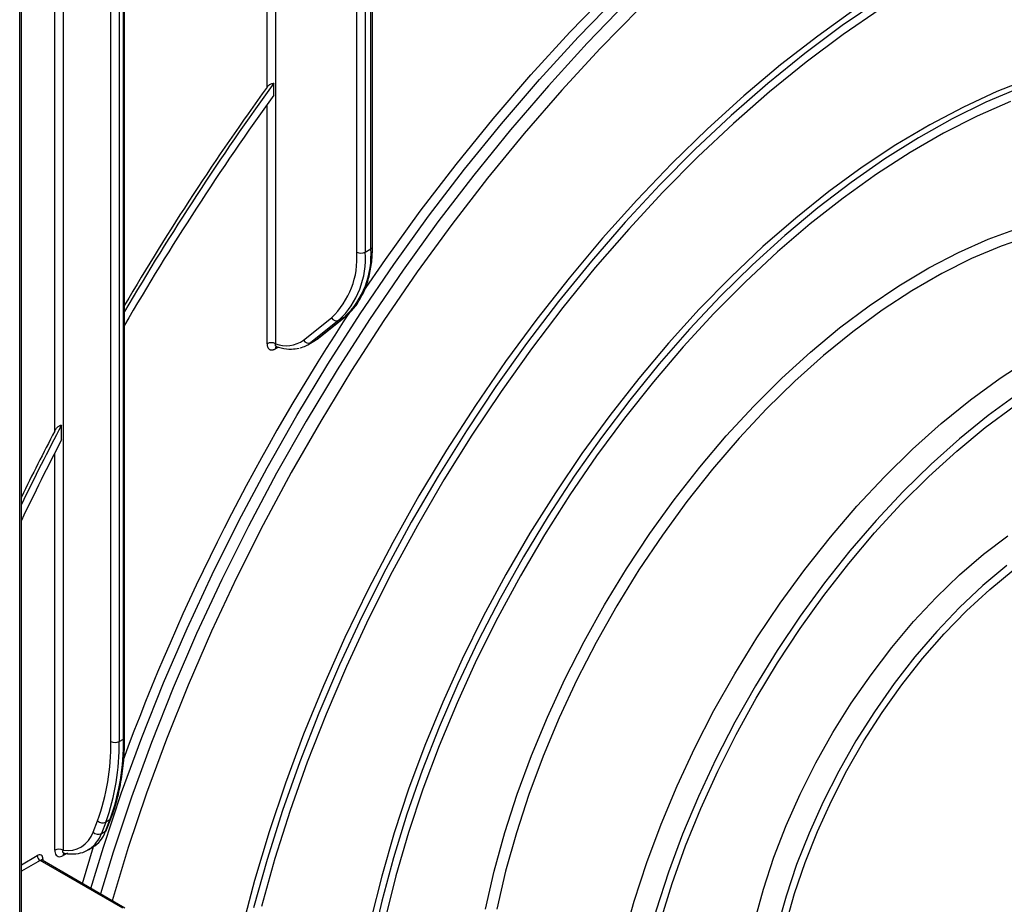
# Model space of a CAD drawing. Units: millimetres. Extents: x 1 to 418, y -29 to 291.
# Drawn here: x 332 to 357, y 128 to 150 of the extents above; entities that cross this region are included whole.
import ezdxf

# ---------------------------------------------------------------- set-up
doc = ezdxf.new("R2010")
doc.units = ezdxf.units.MM

msp = doc.modelspace()

# ---------------------------------------------------------------- linework, layer by layer
at = {"color": 7, "linetype": 'Continuous', "lineweight": 25}
for p, q in [((340.562951, 144.242646), (340.562951, 156.430107)), ((340.606885, 144.303877), (340.606885, 156.373297)), ((340.209398, 144.161005), (340.209398, 156.157318)), ((340.42153, 156.157318), (340.42153, 144.161005)), ((334.355559, 131.929985), (334.355559, 153.362675)), ((331.709974, 126.124288), (331.709974, 151.319392)), ((331.753908, 126.185519), (331.753908, 151.262582)), ((338.117367, 148.116987), (338.117367, 148.415237)), ((340.42153, 144.161005), (340.562951, 144.242646)), ((339.196407, 141.96212), (339.901225, 142.525203)), ((339.208781, 141.970562), (339.9136, 142.533645)), ((339.901225, 142.525203), (339.759803, 142.443562)), ((339.901225, 142.525203), (339.9136, 142.533645)), ((338.867668, 141.944884), (339.572486, 142.507967)), ((339.759803, 142.443562), (339.054985, 141.880479)), ((338.971554, 141.823511), (339.112975, 141.905152)), ((339.054985, 141.880479), (339.196407, 141.96212)), ((339.196407, 141.96212), (339.208781, 141.970562)), ((332.764568, 139.42737), (332.764568, 139.802054)), ((334.220203, 131.827934), (334.326269, 131.889165)), ((333.875355, 129.567036), (333.985119, 129.851919)), ((333.985119, 129.851919), (333.879053, 129.790689)), ((333.902221, 129.597369), (334.011986, 129.882252)), ((333.563553, 129.544004), (333.673318, 129.828887)), ((333.879053, 129.790689), (333.769289, 129.505806)), ((333.769289, 129.505806), (333.875355, 129.567036)), ((333.290902, 128.247557), (333.573545, 129.177237)), ((333.440281, 129.099428), (333.546347, 129.160658)), ((333.469594, 129.117372), (333.440281, 129.099428)), ((332.912056, 129.012759), (332.80599, 128.951529)), ((334.310174, 127.625332), (332.224209, 128.829534)), ((334.36017, 127.630283), (332.274205, 128.834485))]:
    msp.add_line(p, q, dxfattribs=at)
at = {"color": 8, "linetype": 'Continuous', "lineweight": 25}
for p, q in [((337.946656, 148.318202), (337.946656, 155.435772)), ((338.158788, 155.558233), (338.158788, 141.852943)), ((334.220203, 153.284536), (334.220203, 131.827934)), ((334.326269, 131.889165), (334.326269, 153.345767)), ((334.008071, 131.827934), (334.008071, 153.162075)), ((332.80599, 152.468128), (332.80599, 129.089013)), ((332.593858, 139.651931), (332.593858, 152.345667)), ((337.946656, 141.852943), (337.946656, 147.879699)), ((338.234472, 141.768659), (338.158788, 141.724968)), ((332.593858, 129.089013), (332.593858, 139.096525)), ((331.753908, 128.72133), (332.153498, 128.952008)), ((332.294919, 128.870341), (332.294919, 128.822526)), ((332.224209, 128.829534), (331.753908, 128.558035))]:
    msp.add_line(p, q, dxfattribs=at)
at = {"color": 7, "linetype": 'Continuous', "lineweight": 25, "flags": 128}
for points in [[(340.352216, 143.132203), (340.932215, 143.97507), (341.810191, 145.189858), (342.715938, 146.372377), (343.647465, 147.520029), (344.602724, 148.630291), (345.579614, 149.700721), (346.57599, 150.728968)], [(333.503035, 128.125096), (333.819764, 129.162556), (334.281148, 130.544802), (334.78732, 131.926703), (335.337166, 133.305222), (335.929479, 134.677329), (336.562956, 136.040008), (337.236204, 137.390262), (337.947743, 138.725125), (338.696011, 140.04166), (339.47936, 141.336976), (340.296071, 142.608224), (341.144347, 143.852609), (342.022323, 145.067397), (342.92807, 146.249916), (343.859597, 147.397568), (344.814856, 148.50783), (345.791746, 149.57826), (346.788122, 150.606507)], [(353.395684, 150.518947), (352.447809, 149.870324), (351.505891, 149.167514), (350.572554, 148.412476), (349.6504, 147.607315), (348.742, 146.754275), (347.849884, 145.855734), (346.97654, 144.914196), (346.124402, 143.932284), (345.295845, 142.912737), (344.493179, 141.858395), (343.718639, 140.772198), (342.974386, 139.657172), (342.262493, 138.516425), (341.584945, 137.353138), (340.94363, 136.170552), (340.340335, 134.971962), (339.776743, 133.760711), (339.254424, 132.540174), (338.774833, 131.313752), (338.339308, 130.084865), (337.949062, 128.856937), (337.605183, 127.63339)], [(347.013138, 150.450934), (346.018395, 149.424371), (345.043104, 148.355694), (344.08941, 147.24725), (343.159408, 146.101478), (342.255145, 144.920895), (341.378606, 143.708097), (340.53172, 142.465749), (339.716347, 141.196584), (338.93428, 139.90339), (338.187238, 138.58901), (337.476864, 137.256334), (336.804718, 135.90829), (336.172279, 134.547844), (335.580936, 133.177984), (335.03199, 131.801722), (334.526648, 130.422084), (334.066019, 129.042102), (333.743871, 127.986064)], [(347.339612, 150.300721), (346.350946, 149.292244), (345.381285, 148.241312), (344.432791, 147.150269), (343.507582, 146.02155), (342.607722, 144.857673), (341.735219, 143.661237), (340.89202, 142.434909), (340.080005, 141.181427), (339.300988, 139.903589), (338.556707, 138.604244), (337.848821, 137.286293), (337.178912, 135.952676), (336.548473, 134.606369), (335.958911, 133.250377), (335.411543, 131.887724), (334.907589, 130.521452), (334.448173, 129.15461), (334.041255, 127.814388)], [(352.779746, 150.283166), (351.83452, 149.607214), (350.896565, 148.878036), (349.968496, 148.097665), (349.0529, 147.268275), (348.152328, 146.39218), (347.269291, 145.471819), (346.406249, 144.509759), (345.565609, 143.508681), (344.749713, 142.471375), (343.960835, 141.400732), (343.201174, 140.299737), (342.472847, 139.171457), (341.777884, 138.019039), (341.118223, 136.845693), (340.495701, 135.65469), (339.912054, 134.44935), (339.368909, 133.233032), (338.86778, 132.009126), (338.410062, 130.781044), (337.997033, 129.552208), (337.629842, 128.326043), (337.309515, 127.105967)], [(353.409675, 150.282595), (352.472951, 149.641602), (351.542114, 148.94706), (350.619758, 148.200906), (349.708453, 147.405217), (348.810739, 146.562213), (347.929119, 145.674243), (347.06605, 144.743782), (346.223937, 143.773422), (345.405128, 142.76587), (344.611904, 141.723932), (343.846477, 140.650513), (343.11098, 139.548605), (342.407462, 138.421279), (341.737885, 137.271677), (341.104115, 136.103004), (340.507918, 134.918516), (339.950956, 133.721515), (339.434782, 132.515336), (338.960834, 131.303343), (338.530432, 130.088913), (338.144778, 128.875431), (337.804944, 127.666279)], [(357.193116, 148.53316), (356.353105, 148.20625), (355.50651, 147.818338), (354.656251, 147.370764), (353.805259, 146.865069), (352.956466, 146.302997), (352.112799, 145.686485), (351.277167, 145.01766), (350.45245, 144.298825), (349.64149, 143.53246), (348.847084, 142.721206), (348.071969, 141.867859), (347.318819, 140.975362), (346.590228, 140.046791), (345.88871, 139.085346), (345.216681, 138.094343), (344.576459, 137.077197), (343.97025, 136.037415), (343.400145, 134.978581), (342.868108, 133.904345), (342.375974, 132.81841), (341.925439, 131.72452), (341.518057, 130.626446), (341.15523, 129.527972), (340.838211, 128.432885), (340.568093, 127.344961)], [(356.915536, 148.295765), (356.07187, 147.938199), (355.223077, 147.520276), (354.372084, 147.043436), (353.521825, 146.509323), (352.675231, 145.919777), (351.83522, 145.276831), (351.004687, 144.582702), (350.186496, 143.839782), (349.383467, 143.050632), (348.598368, 142.217973), (347.833906, 141.344674), (347.092716, 140.433747), (346.377353, 139.488332), (345.690283, 138.511687), (345.033875, 137.50718), (344.410391, 136.478273), (343.82198, 135.428512), (343.270672, 134.361517), (342.758365, 133.280966), (342.286828, 132.190584), (341.857684, 131.094129), (341.472413, 129.995381), (341.132344, 128.898128), (340.838649, 127.806152), (340.59234, 126.723218)], [(356.693797, 147.959801), (355.8532, 147.590153), (355.008148, 147.160226), (354.161609, 146.671529), (353.316557, 146.12578), (352.47596, 145.524896), (351.642771, 144.870987), (350.819916, 144.166349), (350.010286, 143.413459), (349.216724, 142.614961), (348.442018, 141.773658), (347.688889, 140.892507), (346.959982, 139.974603), (346.257858, 139.02317), (345.584983, 138.041549), (344.94372, 137.033188), (344.336323, 136.001631), (343.764923, 134.950499), (343.23153, 133.883485), (342.738015, 132.804337), (342.286113, 131.716846), (341.877411, 130.624831), (341.513344, 129.532128), (341.195191, 128.442576), (340.924071, 127.360001)], [(346.311729, 122.224095), (346.336836, 123.105758), (346.412045, 124.012471), (346.53702, 124.940184), (346.711202, 125.884755), (346.933814, 126.841964), (347.203862, 127.807536), (347.52014, 128.77716), (347.881234, 129.746503), (348.285532, 130.711238), (348.731229, 131.667055), (349.216334, 132.609685), (349.73868, 133.534919), (350.295934, 134.438624), (350.885608, 135.316763), (351.505068, 136.165415), (352.151547, 136.98079), (352.822158, 137.759246), (353.513906, 138.497306), (354.223701, 139.191674), (354.948374, 139.839248), (355.684686, 140.437137), (356.429351, 140.98267), (357.179042, 141.47341)], [(356.867771, 140.583431), (356.132473, 140.044761), (355.405422, 139.454393), (354.689865, 138.814964), (353.988998, 138.12933), (353.305952, 137.400554), (352.643776, 136.63189), (352.005429, 135.826771), (351.393761, 134.988794), (350.811504, 134.1217), (350.261259, 133.229363), (349.745483, 132.315767), (349.266481, 131.384994), (348.82639, 130.4412), (348.427177, 129.4886), (348.070625, 128.531449), (347.758326, 127.574023), (347.491675, 126.620596), (347.271863, 125.675427), (347.099871, 124.742738), (346.976469, 123.826694), (346.902206, 122.931386), (346.877415, 122.060814)], [(347.86657, 127.296704), (348.162339, 128.245104), (348.502895, 129.194527), (348.886682, 130.140643), (349.311951, 131.079136), (349.776761, 132.005723), (350.278991, 132.916178), (350.816351, 133.806346), (351.386388, 134.672167), (351.986503, 135.50969), (352.613957, 136.315095), (353.265887, 137.084707), (353.93932, 137.815015), (354.631182, 138.502686), (355.338318, 139.144585), (356.057502, 139.737782), (356.785452, 140.27957)], [(349.847263, 124.265115), (349.872256, 124.99572), (349.947073, 125.750442), (350.071228, 126.524388), (350.243917, 127.312537), (350.464019, 128.109779), (350.730107, 128.910943), (351.040455, 129.710834), (351.393051, 130.504263), (351.785607, 131.286085), (352.215579, 132.05123), (352.680177, 132.794734), (353.176388, 133.511778), (353.700995, 134.197709), (354.250595, 134.84808), (354.821623, 135.458672), (355.410376, 136.025527), (356.013036, 136.544966), (356.625695, 137.013622)], [(356.59766, 136.262335), (355.995919, 135.756358), (355.407374, 135.201888), (354.835943, 134.602617), (354.285429, 133.962532), (353.759495, 133.285892), (353.261641, 132.5772), (352.79518, 131.841173), (352.363216, 131.082709), (351.968625, 130.306856), (351.614031, 129.518776), (351.301795, 128.723714), (351.033995, 127.92696), (350.812413, 127.133819), (350.638523, 126.349566), (350.513482, 125.579423), (350.438124, 124.828513), (350.412948, 124.101834)], [(351.024543, 127.21564), (351.245495, 127.996341), (351.512359, 128.780269), (351.823314, 129.562079), (352.176241, 130.336441), (352.568734, 131.098073), (352.998116, 131.841784), (353.461459, 132.562502), (353.955604, 133.255314), (354.477182, 133.915494), (355.022637, 134.538543), (355.588249, 135.120212), (356.170163, 135.656534), (356.764409, 136.143854)]]:
    msp.add_lwpolyline(points, dxfattribs=at)
at = {"color": 8, "linetype": 'Continuous', "lineweight": 25, "flags": 128}
for points in [[(343.455114, 127.604698), (343.675877, 128.563245), (343.943724, 129.530307), (344.257483, 130.501657), (344.615783, 131.473045), (345.017058, 132.440225), (345.459551, 133.398968), (345.941328, 134.34508), (346.460284, 135.274426), (347.014147, 136.182941), (347.600497, 137.066652), (348.21677, 137.921695), (348.86027, 138.744332), (349.528185, 139.530965), (350.217592, 140.278154), (350.925478, 140.982632), (351.648747, 141.641319), (352.384237, 142.251335), (353.128732, 142.810011), (353.878975, 143.314906), (354.631686, 143.76381), (355.383575, 144.154762), (356.131353, 144.486051), (356.87175, 144.75623)], [(357.191232, 144.562937), (356.454919, 144.310697), (355.710254, 143.996458), (354.960563, 143.621623), (354.209194, 143.187867), (353.459503, 142.697127), (352.714838, 142.151594), (351.978525, 141.553706), (351.253853, 140.906131), (350.544058, 140.211763), (349.85231, 139.473703), (349.181699, 138.695247), (348.53522, 137.879872), (347.91576, 137.03122), (347.326086, 136.153081), (346.768832, 135.249376), (346.246485, 134.324142), (345.761381, 133.381512), (345.315684, 132.425695), (344.911385, 131.46096), (344.550291, 130.491617), (344.234014, 129.521993), (343.963966, 128.556421), (343.741354, 127.599212)], [(339.112975, 141.905152), (339.115498, 141.906616), (339.196407, 141.96212)]]:
    msp.add_lwpolyline(points, dxfattribs=at)
at = {"color": 7, "linetype": 'Continuous', "lineweight": 25}
for centre, radius, start, end in [((394.672601, 107.310208), 69.915076, 143.98989179, 149.62321991), ((394.617589, 107.341763), 69.933277, 144.13084346, 149.50884677), ((394.441813, 107.438501), 69.477928, 144.16253462, 149.86273714), ((338.156344, 144.002822), 2.059139, 313.4511058, 4.4058068), ((338.288487, 143.996659), 2.139365, 313.4511058, 4.4058068), ((338.429908, 144.0783), 2.139365, 313.4511058, 4.4058068), ((340.315464, 144.365712), 0.230553, 242.6096722, 297.3903278), ((385.925268, 112.334241), 55.003385, 146.4395123, 159.7904542), ((339.701222, 142.577786), 0.14645, 208.4729763, 293.5786667), ((338.052722, 141.648237), 0.230553, 62.6096722, 117.3903278), ((338.428561, 142.551714), 0.749038, 248.8899983, 305.8897863), ((338.631367, 142.412971), 0.680441, 282.8330974, 308.5036888), ((338.996404, 142.014703), 0.14645, 208.4729763, 293.5786667), ((394.698368, 107.242579), 69.970815, 152.26846006, 154.103129), ((394.610468, 107.291727), 69.951717, 152.44449287, 153.9708162), ((394.285507, 107.472182), 69.325031, 152.55174584, 154.42302175), ((328.640045, 131.794173), 5.687018, 340.0302363, 0.9570657), ((328.428463, 131.734724), 5.580386, 340.0302363, 0.9570657), ((328.533979, 131.732943), 5.687018, 340.0302363, 0.9570657), ((334.114137, 132.032641), 0.230553, 242.6096722, 297.3903278), ((333.803062, 129.954544), 0.180619, 224.0832308, 294.8804031), ((332.919216, 129.75866), 0.679153, 260.4030359, 341.5748818), ((333.143621, 129.823082), 0.775238, 301.297897, 340.7142452), ((333.693297, 129.669661), 0.180619, 224.0832308, 294.8804031), ((333.846447, 129.619706), 0.060081, 298.7600134, 338.1745992), ((332.699924, 128.884306), 0.230553, 62.6096722, 117.3903278), ((332.208705, 128.884326), 0.087342, 350.785963, 129.2032852), ((332.30702, 128.958994), 0.15368, 182.6054785, 237.3945217)]:
    msp.add_arc(centre, radius, start, end, dxfattribs=at)
at = {"color": 8, "linetype": 'Continuous', "lineweight": 25}
for centre, radius, start, end in [((340.531816, 144.311363), 0.075441, 294.3746583, 354.3052007), ((338.242604, 141.730478), 0.083997, 140.1322941, 183.7616204), ((334.305513, 131.934976), 0.050294, 294.3746583, 354.3052007), ((333.95621, 129.904591), 0.060084, 298.7606058, 338.146984), ((333.031266, 129.765393), 0.782344, 304.0748064, 340.6215254), ((332.31881, 128.820839), 0.054965, 115.7630675, 159.6209672), ((332.89279, 128.956369), 0.086935, 143.154522, 183.1915834), ((332.253501, 128.788646), 0.050298, 65.692881, 125.6175775)]:
    msp.add_arc(centre, radius, start, end, dxfattribs=at)
at = {"color": 7, "linetype": 'Continuous', "lineweight": 25}
for points, knots in [([(337.946656, 148.318202), (337.95018, 148.322869), (337.968487, 148.347111), (338.006615, 148.381894), (338.060523, 148.409298), (338.097251, 148.416124), (338.114564, 148.415361), (338.117367, 148.415237)], [0, 0, 0, 0, 0.084453249, 0.438673669, 0.719918005, 0.954654281, 1, 1, 1, 1]), ([(340.244248, 142.902079), (340.296772, 142.990322), (340.405262, 143.172593), (340.516293, 143.500984), (340.587262, 143.863657), (340.606198, 144.139851), (340.606817, 144.287687), (340.606885, 144.303877)], [0, 0, 0, 0, 0.232703248, 0.48065814, 0.730985656, 0.970539511, 1, 1, 1, 1]), ([(339.9136, 142.533645), (339.955845, 142.570521), (340.074437, 142.674037), (340.187162, 142.796865), (340.241596, 142.897191), (340.244248, 142.902079)], [0, 0, 0, 0, 0.344858349, 0.968081516, 1, 1, 1, 1]), ([(337.946656, 141.852943), (337.946792, 141.846324), (337.947205, 141.826313), (337.951366, 141.799563), (337.958108, 141.777275), (337.963852, 141.763573), (337.970539, 141.750393), (337.980303, 141.735846), (337.991934, 141.72377), (338.001963, 141.715863), (338.012882, 141.708798), (338.027589, 141.702076), (338.043693, 141.698141), (338.056942, 141.696698), (338.070946, 141.696338), (338.089082, 141.698033), (338.111681, 141.703537), (338.134879, 141.712094), (338.150686, 141.720605), (338.158788, 141.724968)], [0, 0, 0, 0, 0.051647425, 0.156153492, 0.226528464, 0.26198655, 0.296930496, 0.37074918, 0.439865404, 0.474690779, 0.509008508, 0.58152752, 0.650104399, 0.684664428, 0.718708211, 0.790739872, 0.859313571, 0.927887812, 1, 1, 1, 1]), ([(338.168507, 141.788215), (338.214769, 141.77353), (338.347665, 141.731347), (338.548192, 141.704199), (338.690491, 141.731543), (338.753732, 141.743696)], [0, 0, 0, 0, 0.228796172, 0.657261086, 1, 1, 1, 1]), ([(338.171581, 141.785325), (338.171758, 141.785673), (338.172076, 141.786299), (338.179778, 141.783066), (338.183198, 141.781631)], [0, 0, 0, 0, 0.555905412, 1, 1, 1, 1]), ([(339.08245, 141.896334), (339.103819, 141.904872), (339.149626, 141.923172), (339.188202, 141.954076), (339.208781, 141.970562)], [0, 0, 0, 0, 0.46651445, 1, 1, 1, 1]), ([(332.593858, 139.651931), (332.608662, 139.676761), (332.636923, 139.724162), (332.689079, 139.772915), (332.733089, 139.797262), (332.756466, 139.80082), (332.764568, 139.802054)], [0, 0, 0, 0, 0.349383101, 0.666970329, 0.884570324, 1, 1, 1, 1]), ([(334.011986, 129.882252), (334.041429, 129.962966), (334.126561, 130.196349), (334.234262, 130.612898), (334.319349, 131.140818), (334.352357, 131.586069), (334.354858, 131.854766), (334.355559, 131.929985)], [0, 0, 0, 0, 0.13482649, 0.389844697, 0.645140739, 0.900661165, 1, 1, 1, 1]), ([(332.809017, 129.015671), (332.854939, 129.007792), (332.985336, 128.985419), (333.189001, 128.999405), (333.36778, 129.048414), (333.449462, 129.110521), (333.470421, 129.126457)], [0, 0, 0, 0, 0.190234307, 0.540169745, 0.882011962, 1, 1, 1, 1]), ([(332.593858, 129.089013), (332.595421, 129.065842), (332.598817, 129.015527), (332.627979, 128.958669), (332.675772, 128.925316), (332.737172, 128.919735), (332.783045, 128.940928), (332.80599, 128.951529)], [0, 0, 0, 0, 0.182287755, 0.395839427, 0.599743734, 0.799804014, 1, 1, 1, 1]), ([(332.820556, 129.012669), (332.820615, 129.013184), (332.820691, 129.013857), (332.826033, 129.011738), (332.827288, 129.01124)], [0, 0, 0, 0, 0.76495769, 1, 1, 1, 1]), ([(332.275091, 128.834784), (332.269476, 128.84029), (332.263143, 128.8465), (332.263964, 128.843864), (332.264058, 128.843565)], [0, 0, 0, 0, 0.886493088, 1, 1, 1, 1])]:
    msp.add_open_spline(points, degree=3, knots=knots, dxfattribs=at)
at = {"color": 8, "linetype": 'Continuous', "lineweight": 25}
for points, knots in [([(338.183714, 141.783008), (338.183459, 141.78306), (338.179996, 141.783774), (338.175416, 141.786548), (338.168986, 141.791493), (338.165069, 141.796408), (338.161841, 141.802078), (338.159602, 141.807324), (338.157674, 141.814368), (338.156723, 141.820832), (338.15632, 141.826945), (338.156285, 141.834632), (338.157041, 141.843513), (338.15835, 141.850578), (338.158788, 141.852943)], [0, 0, 0, 0, 0.010344021, 0.140456714, 0.228584959, 0.362775084, 0.407793708, 0.498182228, 0.589760782, 0.682533153, 0.729112567, 0.796422219, 0.931841081, 1, 1, 1, 1]), ([(332.829922, 129.011643), (332.826938, 129.012192), (332.82088, 129.013308), (332.814426, 129.017021), (332.80894, 129.022025), (332.805689, 129.026851), (332.803123, 129.032506), (332.801426, 129.037859), (332.800203, 129.045), (332.799862, 129.051504), (332.800037, 129.059207), (332.800854, 129.066989), (332.802811, 129.077662), (332.804796, 129.08475), (332.80599, 129.089013)], [0, 0, 0, 0, 0.104696851, 0.212595355, 0.285640411, 0.396758215, 0.436192889, 0.515344697, 0.595410441, 0.676368195, 0.716983347, 0.822457126, 0.893225081, 1, 1, 1, 1])]:
    msp.add_open_spline(points, degree=3, knots=knots, dxfattribs=at)

doc.saveas('drawing.dxf')
